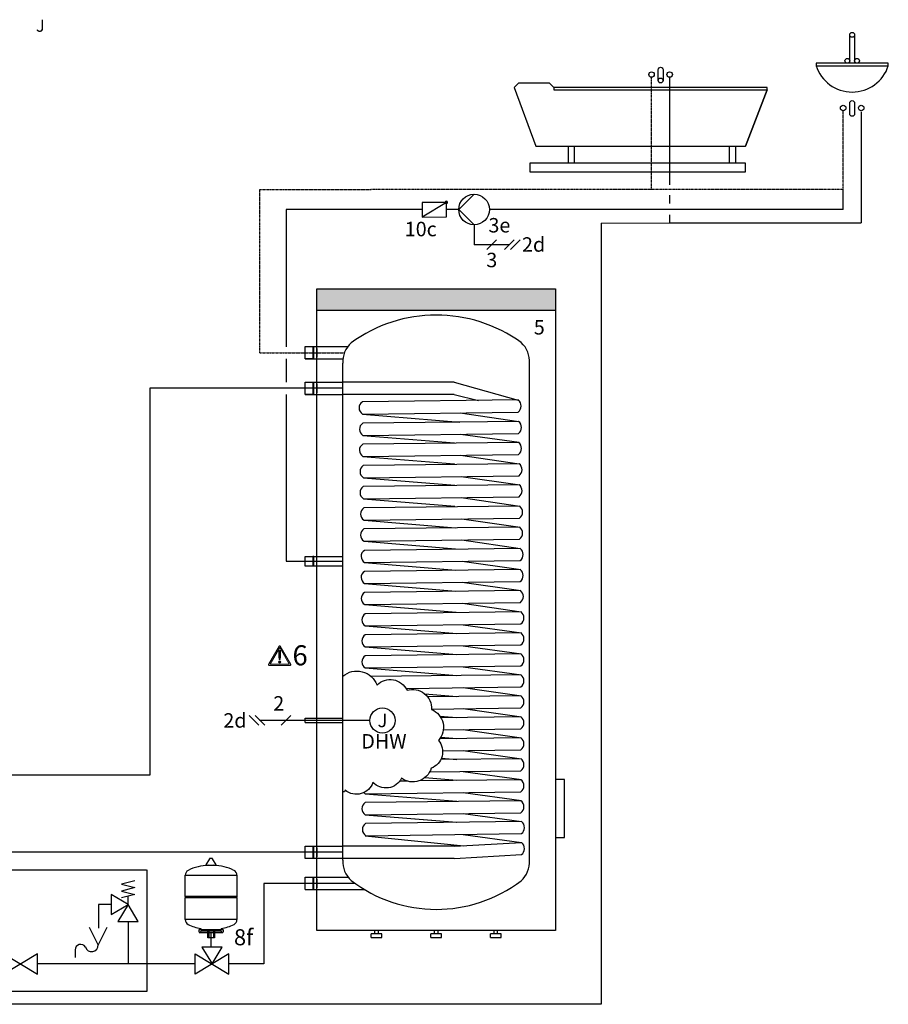
# Model space of a CAD drawing. Units: millimetres. Extents: x 64657 to 480746, y -134951 to 54123.
# Drawn here: x 418043 to 420447, y -6497 to -3773 of the extents above; entities that cross this region are included whole.
import ezdxf
from ezdxf.enums import TextEntityAlignment as Align

# ---------------------------------------------------------------- set-up
doc = ezdxf.new("R2010")
doc.units = ezdxf.units.MM
doc.linetypes.add('CENTERX2', pattern=[4, 2.5, -0.5, 0.5, -0.5])
doc.linetypes.add('DASHEDX2', pattern=[1.5, 1, -0.5])
for name, color, linetype in [('VG_0_General', 7, 'Continuous'), ('VG_0_TEXT', 7, 'Continuous'), ('VG_H_FP', 1, 'Continuous'), ('VG_H_RP', 5, 'DASHEDX2'), ('VG_H_SYMBOL', 7, 'Continuous'), ('VG_H_TEXT', 7, 'Continuous'), ('VG_HEAT', 7, 'Continuous'), ('VG_MCT', 7, 'Continuous'), ('VG_MCT_LINE_ELV', 7, 'DASHEDX2'), ('VG_MCT_TEXT', 7, 'Continuous'), ('VG_S_DCW', 100, 'Continuous'), ('VG_S_DHW', 1, 'CENTERX2'), ('VG_S_DHW_C', 30, 'Continuous')]:
    doc.layers.add(name, color=color, linetype=linetype)
doc.styles.get("Standard").update_dxf_attribs({"font": 'arial.ttf'})

# ---------------------------------------------------------------- blocks, each defined once
blk = doc.blocks.new('*U47')
at = {"layer": 'VG_H_SYMBOL'}
h = blk.add_hatch(color=256, dxfattribs=at)
h.dxf.hatch_style = 1
h.paths.add_polyline_path([(1084.4, -163.7, 1), (1066.1, -163.7, 1)])
at = {"layer": 'VG_S_DCW'}
h = blk.add_hatch(color=256, dxfattribs=at)
h.dxf.hatch_style = 1
h.paths.add_polyline_path([(837.9, -163.7), (766.1, -148.9), (766.1, -177.2)])
at = {"layer": 'VG_0_General', "linetype": 'DASHEDX2'}
for points in [[(1426.7, -232.8), (890.7, -232.8), (890.7, 70.2), (1426.7, 70.2)], [(1426.7, 70.2), (1667.3, 70.2), (1667.3, -232.8), (1426.7, -232.8)]]:
    blk.add_lwpolyline(points, dxfattribs=at)
at = {"layer": 'VG_H_SYMBOL'}
for p, q in [((1830.2, 98.5), (1823.6, 98.5)), ((1762.6, 3.7), (1764.5, 1.8)), ((1891.2, 3.7), (1889.3, 1.8)), ((1798.8, -85.9), (1855, -85.9)), ((1801.3, -75.9), (1801.3, -77.8)), ((1821, -82.2), (1821, -98.7)), ((1832.8, -82.2), (1832.8, -98.7)), ((1852.5, -75.9), (1852.5, -77.8))]:
    blk.add_line(p, q, dxfattribs=at)
at = {"layer": 'VG_H_SYMBOL', "linetype": 'Continuous'}
blk.add_line((1620.3, -15.9), (1620.3, 5.1), dxfattribs=at)
at = {"layer": 'VG_H_SYMBOL', "color": 7}
for p, q in [((1183.3, -136.7), (1237.3, -163.7)), ((1183.3, -190.7), (1183.3, -136.7)), ((1237.3, -190.7), (1237.3, -136.7)), ((1488.8, -127.3), (1488.8, -147.8)), ((1183.3, -190.7), (1237.3, -163.7))]:
    blk.add_line(p, q, dxfattribs=at)
at = {"layer": 'VG_H_SYMBOL'}
for points in [[(1823.6, 98.5, 0.263447), (1822.9, 98.2), (1814, 83.3)], [(1839.8, 83.3), (1830.9, 98.2, 0.263447), (1830.2, 98.5)], [(1814, 83.3, 0.582971), (1814.7, 82.2), (1839.1, 82.2, 0.582971), (1839.8, 83.3)], [(1796.9, -84), (1796.9, -79.7, -0.414214), (1798.8, -77.8), (1855, -77.8, -0.414214), (1856.9, -79.7), (1856.9, -84)], [(1853.1, -84, 0.414214), (1851.2, -82.2), (1802.6, -82.2, 0.414214), (1800.7, -84)]]:
    blk.add_lwpolyline(points, format="xyb", dxfattribs=at)
for points in [[(1891.2, 57.3), (1891.2, 3.7), (1762.6, 3.7), (1762.6, 57.3)], [(1010.5, -138.5), (926.5, -188.9), (926.5, -138.5), (1010.5, -188.9)], [(1394.5, -138.5), (1310.5, -188.9), (1310.5, -138.5), (1394.5, -188.9)]]:
    blk.add_lwpolyline(points, close=True, dxfattribs=at)
at = {"layer": 'VG_H_SYMBOL', "linetype": 'Continuous'}
blk.add_lwpolyline([(1637.1, 42.9), (1603.5, 34.5), (1637.1, 26.1), (1603.5, 17.7), (1637.1, 9.3), (1603.5, 0.9)], dxfattribs=at)
for points in [[(1578.3, 9.3), (1578.3, -41.1), (1620.3, -15.9)], [(1595.1, -57.9), (1645.5, -57.9), (1620.3, -15.9)]]:
    blk.add_lwpolyline(points, close=True, dxfattribs=at)
at = {"layer": 'VG_H_SYMBOL'}
for points in [[(1762.6, -53.6), (1762.6, 1.8), (1891.2, 1.8), (1891.2, -53.4), (1762.6, -53.6)], [(1835.3, -82.2), (1835.3, -98.7), (1818.5, -98.7), (1818.5, -82.2)], [(1829.3, -163.7), (1854.5, -121.7), (1804.1, -121.7), (1829.3, -163.7)], [(1048.2, -150.2), (1048.2, -177.2), (1129.3, -136.7), (1129.3, -190.7), (1048.2, -150.2)], [(1871.3, -138.5), (1787.3, -188.9), (1787.3, -138.5), (1871.3, -188.9)], [(1871.3, -188.9), (1871.3, -138.5)]]:
    blk.add_lwpolyline(points, dxfattribs=at)
at = {"layer": 'VG_H_SYMBOL', "color": 7}
blk.add_lwpolyline([(1567, -73), (1545.4, -116.2), (1523.8, -73)], dxfattribs=at)
blk.add_circle((1075.2, -163.7), 9.14, dxfattribs=at)
at = {"layer": 'VG_H_SYMBOL'}
blk.add_circle((1075.2, -163.7), 9.14, dxfattribs=at)
for centre, radius, start, end in [((1826.9, -46.9), 129.2, 92.8162, 116.2545), ((1826.9, -46.9), 129.2, 63.7455, 87.1838), ((1776, 57.2), 13.3, 117.7073, 180.7327), ((1877.9, 57.2), 13.3, 359.2673, 62.2927), ((1776, -53.5), 13.3, 179.2673, 242.2927), ((1819.5, 30.8), 108.2, 242.6011, 260.3025), ((1830.7, 41.5), 119.4, 280.5241, 296.5612), ((1877.9, -53.5), 13.3, 297.7073, 0.7327), ((1798.8, -84), 1.87, 180, 0), ((1855, -84), 1.87, 180, 0)]:
    blk.add_arc(centre, radius, start, end, dxfattribs=at)
at = {"layer": 'VG_H_SYMBOL', "color": 7}
for centre, radius, start, end in [((1502.3, -128.6), 13.5, 30.7887, 182.5548), ((1529.4, -117.2), 16.1, 195.9162, 3.5273)]:
    blk.add_arc(centre, radius, start, end, dxfattribs=at)
blk.add_solid([(1237.3, -163.7), (1183.3, -136.7), (1183.3, -190.7)], dxfattribs=at)
at = {"layer": 'VG_S_DCW'}
for p, q in [((1578.3, -15.9), (1546.4, -15.9)), ((1546.4, -15.9), (1546.4, -74.6)), ((1620.3, -57.9), (1620.3, -163.7)), ((1826.9, -121.7), (1826.9, -85.9)), ((926.5, -163.7), (686.6, -163.7)), ((837.9, -163.7), (766.1, -148.9)), ((766.1, -148.9), (766.1, -177.2)), ((837.9, -163.7), (766.1, -177.2)), ((1048.2, -163.7), (1009.1, -163.7)), ((1183.3, -163.7), (1129.3, -163.7)), ((1310.5, -163.7), (1237.3, -163.7)), ((1620.3, -163.7), (1394.5, -163.7)), ((1719.9, -163.7), (1620.3, -163.7)), ((1787.3, -163.7), (1719.9, -163.7)), ((1958.1, -163.7), (1871.3, -163.7))]:
    blk.add_line(p, q, dxfattribs=at)
at = {"layer": 'VG_H_TEXT'}
for s, p in [('8c', (917.1, 10.1)), ('8f', (1884, -117.4))]:
    blk.add_text(s, height=40, dxfattribs=at).set_placement(p)
blk = doc.blocks.new('warning_icon')
at = {"layer": 'VG_0_General'}
h = blk.add_hatch(color=1, dxfattribs=at)
h.dxf.hatch_style = 2
edge = h.paths.add_edge_path()
edge.add_spline(control_points=[(17.81, 0.68), (17.81, 0.68), (9.85, 14.46), (9.85, 14.46), (9.77, 14.59), (9.63, 14.67), (9.48, 14.67), (9.32, 14.67), (9.18, 14.59), (9.11, 14.46), (9.11, 14.46), (1.15, 0.68), (1.15, 0.68), (1.07, 0.55), (1.07, 0.38), (1.15, 0.25), (1.23, 0.12), (1.37, 0.03), (1.52, 0.03), (1.52, 0.03), (17.43, 0.03), (17.43, 0.03), (17.59, 0.03), (17.73, 0.12), (17.81, 0.25), (17.88, 0.38), (17.88, 0.55), (17.81, 0.68)], knot_values=[0, 0, 0, 0, 1, 1, 1, 2, 2, 2, 3, 3, 3, 4, 4, 4, 5, 5, 5, 6, 6, 6, 7, 7, 7, 8, 8, 8, 9, 9, 9, 9], degree=3, periodic=0)
h.paths.add_polyline_path([(2.27, 0.89), (9.48, 13.38), (16.69, 0.89)])
h = blk.add_hatch(color=1, dxfattribs=at)
h.dxf.hatch_style = 2
edge = h.paths.add_edge_path()
edge.add_spline(control_points=[(8.77, 10.55), (8.77, 10.55), (8.77, 6.75), (8.77, 6.75), (8.77, 6.75), (9.06, 4.33), (9.06, 4.33), (9.06, 4.33), (9.9, 4.33), (9.9, 4.33), (9.9, 4.33), (10.2, 6.75), (10.2, 6.75), (10.2, 6.75), (10.2, 11.02), (10.2, 11.02), (10.2, 11.02), (9.24, 11.02), (9.24, 11.02), (8.95, 11.02), (8.77, 10.87), (8.77, 10.55)], knot_values=[0, 0, 0, 0, 1, 1, 1, 2, 2, 2, 3, 3, 3, 4, 4, 4, 5, 5, 5, 6, 6, 6, 7, 7, 7, 7], degree=3, periodic=0)
h = blk.add_hatch(color=1, dxfattribs=at)
h.dxf.hatch_style = 2
edge = h.paths.add_edge_path()
edge.add_spline(control_points=[(9.48, 3.45), (9.01, 3.45), (8.62, 3.04), (8.62, 2.57), (8.62, 2.1), (9.01, 1.71), (9.48, 1.71), (9.95, 1.71), (10.34, 2.1), (10.34, 2.57), (10.34, 3.04), (9.95, 3.45), (9.48, 3.45)], knot_values=[0, 0, 0, 0, 1, 1, 1, 2, 2, 2, 3, 3, 3, 4, 4, 4, 4], degree=3, periodic=0)
at = {"layer": 'VG_0_General', "color": 1, "lineweight": 0}
for p, q in [((2.27, 0.89), (9.48, 13.38)), ((9.48, 13.38), (16.69, 0.89)), ((16.69, 0.89), (2.27, 0.89))]:
    blk.add_line(p, q, dxfattribs=at)
for points in [[(9.11, 14.46), (9.11, 14.46), (1.15, 0.68), (1.15, 0.68)], [(9.24, 11.02), (8.95, 11.02), (8.77, 10.87), (8.77, 10.55)], [(8.77, 10.55), (8.77, 10.55), (8.77, 6.75), (8.77, 6.75)], [(10.2, 11.02), (10.2, 11.02), (9.24, 11.02), (9.24, 11.02)], [(17.81, 0.68), (17.81, 0.68), (9.85, 14.46), (9.85, 14.46)], [(10.2, 6.75), (10.2, 6.75), (10.2, 11.02), (10.2, 11.02)], [(1.52, 0.03), (1.52, 0.03), (17.43, 0.03), (17.43, 0.03)], [(8.77, 6.75), (8.77, 6.75), (9.06, 4.33), (9.06, 4.33)], [(9.06, 4.33), (9.06, 4.33), (9.9, 4.33), (9.9, 4.33)], [(9.9, 4.33), (9.9, 4.33), (10.2, 6.75), (10.2, 6.75)]]:
    blk.add_open_spline(points, degree=3, dxfattribs=at)
for points, knots in [([(9.85, 14.46), (9.77, 14.59), (9.63, 14.67), (9.48, 14.67), (9.32, 14.67), (9.18, 14.59), (9.11, 14.46)], [1, 1, 1, 1, 2, 2, 2, 3, 3, 3, 3]), ([(1.15, 0.68), (1.07, 0.55), (1.07, 0.38), (1.15, 0.25), (1.23, 0.12), (1.37, 0.03), (1.52, 0.03)], [4, 4, 4, 4, 5, 5, 5, 6, 6, 6, 6]), ([(9.48, 3.45), (9.01, 3.45), (8.62, 3.04), (8.62, 2.57), (8.62, 2.1), (9.01, 1.71), (9.48, 1.71), (9.95, 1.71), (10.34, 2.1), (10.34, 2.57), (10.34, 3.04), (9.95, 3.45), (9.48, 3.45)], [0, 0, 0, 0, 1, 1, 1, 2, 2, 2, 3, 3, 3, 4, 4, 4, 4]), ([(17.43, 0.03), (17.59, 0.03), (17.73, 0.12), (17.81, 0.25), (17.88, 0.38), (17.88, 0.55), (17.81, 0.68)], [7, 7, 7, 7, 8, 8, 8, 9, 9, 9, 9])]:
    blk.add_open_spline(points, degree=3, knots=knots, dxfattribs=at)
at = {"layer": 'VG_0_TEXT'}
blk.add_attdef('NR', (19.06, 0.03), '', height=15, dxfattribs=at)
blk = doc.blocks.new('DHW tap bath tub')
at = {"layer": 'VG_H_SYMBOL'}
h = blk.add_hatch(color=256, dxfattribs=at)
edge = h.paths.add_edge_path()
edge.add_arc((208.5, -36), 3.36, 0.102, 180.102)
edge.add_arc((208.5, -36), 3.36, 180.102, 360.102)
at = {"layer": 'VG_0_General', "color": 0}
for p, q in [((1324.9, 348.7), (1324.9, 427.6)), ((1338.3, 427.6), (1338.3, 348.7)), ((546.5, 72), (546.5, 119.4)), ((563.1, 72), (563.1, 119.4)), ((992.4, 72), (992.4, 119.4)), ((1009.1, 72), (1009.1, 119.4))]:
    blk.add_line(p, q, dxfattribs=at)
at = {"layer": 'VG_0_General', "color": 7}
for p, q in [((320.4, -166.7), (347.2, -139.8)), ((396, -139.8), (369.1, -166.7)), ((412.6, -139.8), (385.8, -166.7))]:
    blk.add_line(p, q, dxfattribs=at)
at = {"layer": 'VG_0_General', "color": 0}
for points in [[(808, 331.2), (808, 301.2, -1), (794.7, 301.2), (794.7, 331.2, -1), (808, 331.2, -1)], [(1338.3, 238.7), (1338.3, 208.7, -1), (1324.9, 208.7), (1324.9, 238.7, -1), (1338.3, 238.7, -1)]]:
    blk.add_lwpolyline(points, format="xyb", dxfattribs=at)
for points in [[(1431.6, 342), (1431.6, 348.7), (1231.6, 348.7), (1231.6, 342)], [(506, 275.4), (1096.2, 275.4), (1096.2, 282), (506, 282)]]:
    blk.add_lwpolyline(points, close=True, dxfattribs=at)
for points in [[(506, 282), (494.2, 293.8), (408, 293.8), (396.2, 282), (456, 119.4), (1036.4, 119.4), (1096.2, 275.4), (1036.4, 119.4)], [(439.3, 48.7), (1036.4, 48.7), (1036.4, 72), (439.3, 72), (439.3, 48.7)]]:
    blk.add_lwpolyline(points, dxfattribs=at)
for centre in [(1331.6, 427.6), (1318.3, 355.4), (1344.9, 355.4)]:
    blk.add_circle(centre, 6.67, dxfattribs=at)
at = {"layer": 'VG_0_General'}
for centre, radius in [((776.3, 317.6), 7.54), ((801.3, 301.2), 6.67), ((826.3, 317.6), 7.54), ((1306.6, 225.2), 7.54), ((1356.6, 225.2), 7.54)]:
    blk.add_circle(centre, radius, dxfattribs=at)
at = {"layer": 'VG_0_General', "color": 0}
blk.add_arc((1331.6, 374.1), 105, 197.7788, 342.2212, dxfattribs=at)
at = {"layer": 'VG_H_SYMBOL', "linetype": 'Continuous'}
blk.add_line((208.5, -36), (141.3, -76.5), dxfattribs=at)
at = {"layer": 'VG_H_SYMBOL', "color": 0, "linetype": 'Continuous'}
blk.add_lwpolyline([(285, -13.4), (242.7, -55.8), (285.2, -98.1)], dxfattribs=at)
at = {"layer": 'VG_H_SYMBOL', "linetype": 'Continuous'}
blk.add_lwpolyline([(141.2, -36.1), (141.3, -76.5), (208.6, -76.4), (208.5, -36)], close=True, dxfattribs=at)
at = {"layer": 'VG_H_SYMBOL', "color": 0, "linetype": 'Continuous'}
blk.add_circle((285.1, -55.8), 42.4, dxfattribs=at)
at = {"layer": 'VG_H_SYMBOL', "linetype": 'Continuous'}
for start, end in [(0.102, 180.102), (180.102, 0.102)]:
    blk.add_arc((208.5, -36), 3.36, start, end, dxfattribs=at)
at = {"layer": 'VG_MCT_LINE_ELV'}
for p in [(285.1, -98.1), (382.6, -153.3)]:
    blk.add_line(p, (285.1, -153.3), dxfattribs=at)
at = {"layer": 'VG_S_DCW', "ltscale": 2}
for p, q in [((826.3, 310.1), (826.3, 12.6)), ((1356.6, 214.8), (1356.6, -92.9)), ((826.3, -16.3), (826.3, -39.1)), ((826.3, -70.1), (826.4, -92.9))]:
    blk.add_line(p, q, dxfattribs=at)
at = {"layer": 'VG_S_DCW'}
blk.add_line((826.4, -92.9), (1356.6, -92.9), dxfattribs=at)
at = {"layer": 'VG_S_DHW'}
for p, q in [((776.3, -0.1), (776.3, 310.1)), ((1306.6, -0.1), (1306.6, 217.6)), ((776.3, -0.1), (-0.2, -0.1)), ((1306.6, -0.1), (776.3, -0.1))]:
    blk.add_line(p, q, dxfattribs=at)
at = {"layer": 'VG_S_DHW_C'}
for p, q in [((1306.6, -55.8), (1306.6, -0.1)), ((141.3, -55.8), (-0.1, -55.8)), ((243.1, -56.2), (208.5, -56.2)), ((1306.6, -55.8), (327.5, -55.8))]:
    blk.add_line(p, q, dxfattribs=at)
at = {"layer": 'VG_MCT_TEXT', "color": 7}
for s, p in [('3e', (324.9, -119.3)), ('10c', (93.3, -129.8)), ('3', (319, -215.4))]:
    blk.add_text(s, height=40, dxfattribs=at).set_placement(p)
blk.add_attdef('LINK2MOD', (417.8, -172.5), '', height=40, dxfattribs=at)
blk = doc.blocks.new('few-300-400-500-hydr')
at = {"true_color": 0xcb0d26}
h = blk.add_hatch(color=242, dxfattribs=at)
h.dxf.hatch_style = 1
h.paths.add_polyline_path([(157.8, 275.4), (157.8, 215.4), (817.8, 215.4), (817.8, 275.4)])
at = {"layer": 'VG_0_General'}
blk.add_circle((339, -918.9), 34.8, dxfattribs=at)
at = {"layer": 'VG_H_FP'}
blk.add_line((229.1, 0), (0, 0), dxfattribs=at)
at = {"layer": 'VG_H_RP'}
blk.add_line((229.1, -1283.6), (8, -1283.6), dxfattribs=at)
at = {"layer": 'VG_HEAT'}
for p, q in [((817.8, 215.4), (157.8, 215.4)), ((229.1, -1305.3), (229.1, 69.6)), ((537.9, 16.9), (229.1, 16.8)), ((537.9, 16.9), (714.8, -32.4)), ((537.9, -16.9), (229.1, -16.9)), ((537.9, -16.9), (604.7, -33.6)), ((283.8, -71.1), (553.4, -93.4)), ((554.4, -67.6), (716.3, -91.5)), ((284.9, -130.3), (538, -151.2)), ((555.5, -126.8), (717.4, -149.4)), ((284.9, -188.4), (538, -209.3)), ((555.5, -184.9), (717.4, -208.7)), ((516.5, -208.4), (539.6, -210.3)), ((557, -244), (718.9, -266.6)), ((286.5, -247.5), (539.5, -268.4)), ((286.4, -305.6), (539.5, -326.5)), ((557, -302.1), (718.9, -326)), ((288, -364.8), (541.1, -385.7)), ((558.6, -361.3), (720.5, -383.9)), ((288, -422.9), (541, -443.8)), ((558.5, -419.4), (720.5, -443.2)), ((289.5, -482), (542.6, -502.9)), ((560.1, -478.5), (722, -501.1)), ((289.5, -540.1), (542.6, -561)), ((560.1, -536.6), (722, -559.2)), ((290, -598.2), (543.1, -619.1)), ((560.6, -594.7), (722.5, -618.6)), ((291.5, -657.4), (544.6, -678.3)), ((562.1, -653.9), (724, -676.5)), ((291.5, -715.5), (544.6, -736.4)), ((562.1, -712), (724, -734.6)), ((291.5, -773.6), (544.6, -794.5)), ((562.1, -770.1), (724, -792.7)), ((562.1, -828), (724, -850.6)), ((455.9, -845), (544.6, -852.4)), ((562.1, -886.1), (724, -908.7)), ((497.7, -906.6), (544.6, -910.5)), ((562.1, -944), (724, -966.6)), ((500.8, -964.8), (544.6, -968.4)), ((562.1, -1002.1), (724, -1024.7)), ((502.3, -1023), (544.6, -1026.5)), ((562.1, -1060), (724, -1082.6)), ((456.6, -1077.1), (544.6, -1084.4)), ((291.5, -1121.6), (544.6, -1142.5)), ((562.1, -1118.1), (724, -1140.7)), ((291.3, -1179.7), (544.4, -1200.6)), ((291.5, -1179.5), (544.6, -1200.4)), ((562.1, -1176), (724, -1198.6)), ((291.5, -1237.6), (564.5, -1265.3)), ((562.1, -1234.1), (724, -1256.7)), ((537.9, -1266.7), (229.1, -1266.7)), ((538.6, -1266.7), (724, -1256.7)), ((537.9, -1300.4), (229.1, -1300.4)), ((538.6, -1300.4), (723.7, -1289.9))]:
    blk.add_line(p, q, dxfattribs=at)
at = {"layer": 'VG_HEAT', "extrusion": (0, 1, 0)}
for p, q in [((125.3, 81.6), (125.3, 115.3)), ((125.3, 115.3), (242.8, 115.3)), ((146.6, 115.3), (149.3, 115.3)), ((149.3, 81.6), (149.3, 115.3)), ((125.3, 81.6), (229.5, 81.6)), ((125.3, 16.8), (229.1, 16.8)), ((125.3, -16.8), (125.3, 16.8)), ((146.6, 16.8), (149.3, 16.8)), ((149.3, -16.8), (149.3, 16.8)), ((125.3, -16.8), (229.1, -16.8)), ((125.3, -924.6), (125.3, -912.6)), ((125.3, -912.6), (229.1, -912.6)), ((125.3, -924.6), (229.1, -924.6)), ((125.3, -1300.4), (125.3, -1266.7)), ((125.3, -1266.7), (229.1, -1266.7)), ((146.6, -1266.7), (149.3, -1266.7)), ((149.3, -1300.4), (149.3, -1266.7)), ((125.3, -1352.7), (230, -1352.7)), ((146.6, -1352.7), (149.3, -1352.7)), ((149.3, -1386.4), (149.3, -1352.7)), ((230, -1352.7), (244.1, -1352.7)), ((125.3, -1386.4), (251.7, -1386.4)), ((251.7, -1386.4), (289, -1386.4)), ((337.8, -1509.6), (307.8, -1509.6)), ((307.8, -1519.6), (307.8, -1509.6)), ((307.8, -1519.6), (337.8, -1519.6)), ((317.8, -1509.6), (317.8, -1499.6)), ((327.8, -1509.6), (327.8, -1499.6)), ((337.8, -1519.6), (337.8, -1509.6)), ((502.8, -1509.6), (472.8, -1509.6)), ((472.8, -1519.6), (472.8, -1509.6)), ((472.8, -1519.6), (502.8, -1519.6)), ((482.8, -1509.6), (482.8, -1499.6)), ((492.8, -1509.6), (492.8, -1499.6)), ((502.8, -1519.6), (502.8, -1509.6)), ((667.8, -1509.6), (637.8, -1509.6)), ((637.8, -1519.6), (637.8, -1509.6)), ((637.8, -1519.6), (667.8, -1519.6)), ((647.8, -1509.6), (647.8, -1499.6)), ((657.8, -1509.6), (657.8, -1499.6)), ((667.8, -1519.6), (667.8, -1509.6))]:
    blk.add_line(p, q, dxfattribs=at)
at = {"layer": 'VG_HEAT'}
blk.add_lwpolyline([(157.8, 275.4), (817.8, 275.4), (817.8, -1499.6), (157.8, -1499.6)], close=True, dxfattribs=at)
for points in [[(229.1, -1305.3, 0.227185), (252.4, -1361.5, 0.338415), (722.9, -1362.2, 0.227185), (746.1, -1306), (746.1, 68.9, 0.23103), (722.9, 126.5, 0.325169), (252.4, 125.8, 0.227185), (229.1, 69.6)], [(283.4, -37.4, 0.551411), (283.9, -71.1), (714.5, -65.6, 0.491474), (714.8, -32.3), (283.4, -37.4)], [(284.5, -96.6, 0.551411), (285, -130.3), (715.6, -124.7, 0.491474), (715.9, -91.5), (284.5, -96.6)], [(284.5, -154.6, 0.551411), (284.9, -188.4), (715.6, -182.8, 0.491474), (715.9, -149.6), (284.5, -154.6)], [(286, -213.8, 0.551411), (286.5, -247.5), (717.1, -242, 0.491474), (717.4, -208.7), (286, -213.8)], [(286, -271.9, 0.551411), (286.5, -305.6), (717.1, -300.1, 0.491474), (717.4, -266.8), (286, -271.9)], [(287.6, -331, 0.551411), (288, -364.8), (718.6, -359.2, 0.491474), (718.9, -326), (287.6, -331)], [(287.5, -389.1, 0.551411), (288, -422.9), (718.6, -417.3, 0.491474), (718.9, -384.1), (287.5, -389.1)], [(289.1, -448.3, 0.551411), (289.5, -482), (720.1, -476.5, 0.491474), (720.4, -443.2), (289.1, -448.3)], [(289.1, -506.4, 0.551411), (289.5, -540.1), (720.1, -534.6, 0.491474), (720.4, -501.3), (289.1, -506.4)], [(289.6, -564.5, 0.551411), (290, -598.2), (720.7, -592.6, 0.491474), (720.9, -559.4), (289.6, -564.5)], [(291.1, -623.6, 0.551411), (291.6, -657.4), (722.2, -651.8, 0.491474), (722.5, -618.6), (291.1, -623.6)], [(291.1, -681.7, 0.551411), (291.5, -715.5), (722.2, -709.9, 0.491474), (722.5, -676.7), (291.1, -681.7)], [(291.1, -739.8, 0.551411), (291.5, -773.6), (722.2, -768, 0.491474), (722.4, -734.8), (291.1, -739.8)], [(229.1, -796.6, -0.520567), (324.1, -820.8, -0.520567), (324.1, -820.8, -0.520567), (407, -835.2, -0.520567), (407, -835.2, -0.520567), (475, -888.7, -0.520567), (475, -888.7, -0.520567), (494, -973.9, -0.520567), (494, -973.9, -0.520567), (473.8, -1051.1, -0.520567), (473.8, -1051.1, -0.520567), (392.1, -1078.7, -0.520567), (392.1, -1078.7, -0.520567), (312.6, -1090.2, -0.520567), (312.6, -1090.2, -0.520567), (236, -1112.1, -0.520567), (236, -1112.1, -0.538721), (229.1, -1116.1)], [(404.3, -830.2), (722.2, -826.1, 0.491474), (722.4, -792.9), (308.4, -797.7)], [(475.1, -887.2), (722.2, -884, 0.491474), (722.4, -850.8), (464.3, -853.8)], [(507.5, -944.7), (722.2, -941.9, 0.491474), (722.4, -908.7), (500.8, -911.3)], [(505.5, -1002.8), (722.2, -1000, 0.491474), (722.4, -966.8), (497.7, -969.4)], [(469.7, -1061.2), (722.2, -1057.9, 0.491474), (722.5, -1024.7), (500.4, -1027.3)], [(287.5, -1118.3, 0.066006), (291.5, -1121.6), (722.2, -1116, 0.491474), (722.4, -1082.8), (440.4, -1086.1)], [(291.1, -1146, 0.551411), (291.5, -1179.7), (722.2, -1174.1, 0.491474), (722.4, -1140.9), (291.1, -1146)], [(292.6, -1203.9, 0.551411), (293.1, -1237.6), (723.7, -1232, 0.491474), (724, -1198.8), (292.6, -1203.9)]]:
    blk.add_lwpolyline(points, format="xyb", dxfattribs=at)
for points in [[(146.6, 115.3), (146.6, 81.6)], [(149.3, 81.6), (125.3, 81.6)], [(146.6, 16.8), (146.6, -16.8)], [(149.3, -16.8), (125.3, -16.8)], [(407.3, -1086.5), (387, -1086.7)], [(817.8, -1242.6), (842.8, -1242.6), (842.8, -1082.6), (817.8, -1082.6)], [(146.6, -1266.7), (146.6, -1300.4)], [(229.1, -1300.4), (125.3, -1300.4)], [(125.3, -1386.4), (125.3, -1352.7), (146.6, -1352.7), (146.6, -1386.4)]]:
    blk.add_lwpolyline(points, dxfattribs=at)
for points in [[(229.1, -492, 0), (125.3, -492, 0), (125.3, -465.1, 0), (229.1, -465.1, 0)], [(149.3, -492, 0), (149.3, -465.1, 0), (146.6, -465.1, 0), (146.6, -492, 0)]]:
    blk.add_polyline3d(points, dxfattribs=at)
for centre, radius, start, end in [((-171.8, 98.4), 330, 357.0732, 2.9268), ((-171.8, 0), 330, 357.0732, 2.9268), ((-171.8, -1283.6), 330, 357.0732, 2.9268), ((711, -1273.4), 21, 307.1565, 51.8483), ((-171.8, -1369.6), 330, 357.0732, 2.9268)]:
    blk.add_arc(centre, radius, start, end, dxfattribs=at)
at = {"layer": 'VG_MCT_LINE_ELV'}
blk.add_line((304.2, -918.9), (-1.2, -918.9), dxfattribs=at)
at = {"layer": 'VG_MCT_TEXT', "color": 7}
for p, q in [((-29.9, -905.2), (-3.1, -932)), ((-13.2, -905.2), (13.6, -932)), ((85.4, -905.2), (58.5, -932))]:
    blk.add_line(p, q, dxfattribs=at)
at = {"layer": 'VG_S_DCW'}
for p, q in [((944.6, 457.1), (944.6, -1704.1)), ((236.2, -1369.6), (10.5, -1369.6)), ((10.5, -1369.6), (10.5, -1574.5)), ((263.3, -1369.6), (236.2, -1369.6)), ((944.6, -1704.1), (10.5, -1704.1))]:
    blk.add_line(p, q, dxfattribs=at)
at = {"layer": 'VG_S_DHW'}
for p, q in [((0, 98.4), (0, 550.3)), ((0, 550.3), (307.4, 550.3)), ((0, 98.4), (233.6, 98.4))]:
    blk.add_line(p, q, dxfattribs=at)
at = {"layer": 'VG_S_DHW_C'}
for p, q in [((72.4, 494.6), (72.4, 115.1)), ((307.4, 494.6), (72.4, 494.6)), ((72.4, 81.8), (72.4, 16.7)), ((72.4, -16.7), (72.4, -478.6)), ((72.4, -478.6), (229.1, -478.6))]:
    blk.add_line(p, q, dxfattribs=at)
blk.add_attdef('LINK2MOD', text='', height=40).set_placement((-37.1, -938.8), align=Align.RIGHT)
for tag, p in [('DHWSENS', (280.6, -996.5)), ('DHWCON', (280.6, -1046.6))]:
    blk.add_attdef(tag, p, '', height=40)
at = {"layer": 'VG_H_TEXT'}
blk.add_text('5', height=40, dxfattribs=at).set_placement((757.9, 148.8))
at = {"layer": 'VG_MCT', "insert": (339, -918.9), "char_height": 37, "width": 44.862, "attachment_point": 5}
blk.add_mtext('{\\fSymbol|b0|i0|c2|p18;J}', dxfattribs=at)
at = {"layer": 'VG_MCT_TEXT', "color": 7}
blk.add_text('2', height=40, dxfattribs=at).set_placement((36.9, -891.7))

msp = doc.modelspace()

# ---------------------------------------------------------------- linework, layer by layer
at = {"layer": 'VG_H_FP'}
for p, q in [((418708, -4792.9), (418403.4, -4792.9)), ((418403.4, -4792.9), (418403.4, -5863.4)), ((418403.4, -5863.4), (416005, -5863.4))]:
    msp.add_line(p, q, dxfattribs=at)
at = {"layer": 'VG_H_RP'}
msp.add_line((418716, -6076.5), (415093.4, -6076.5), dxfattribs=at)
at = {"layer": 'VG_S_DCW'}
for p, q in [((419652.6, -4335.8), (419841.8, -4335.5)), ((418718.5, -6367.4), (418718.5, -6385.2)), ((418718.5, -6497), (417502.2, -6497))]:
    msp.add_line(p, q, dxfattribs=at)

# ---------------------------------------------------------------- block references
for name, p, values in [('DHW tap bath tub', (419015.5, -4242.5), {'LINK2MOD': '2d'}), ('few-300-400-500-hydr', (418708, -4792.9), {'DHWSENS': 'DHW', 'LINK2MOD': '2d'})]:
    msp.add_blockref(name, p).add_auto_attribs(values)
at = {"layer": 'VG_0_TEXT'}
ref = msp.add_blockref('warning_icon', (418727.5, -5559.5), dxfattribs=dict(at, xscale=3.703703703703704, yscale=3.703703703703704, zscale=3.703703703703704))
ref.add_attrib('NR', '6', (418798.1, -5559.4), dxfattribs={"layer": 'VG_0_General', "height": 55.6})
at = {"layer": 'VG_HEAT', "xscale": 1.111111111111111, "yscale": 1.111111111111111, "zscale": 1.111111111111111}
msp.add_blockref('*U47', (416542.8, -6203.3), dxfattribs=at)

# ---------------------------------------------------------------- texts
at = {"layer": 'VG_MCT', "insert": (417863.4, -3773.2), "char_height": 33.333, "width": 40.416, "attachment_point": 1}
msp.add_mtext('\\pi6.73767;{\\fSymbol|b0|i0|c2|p18;J}', dxfattribs=at)

doc.saveas('drawing.dxf')
